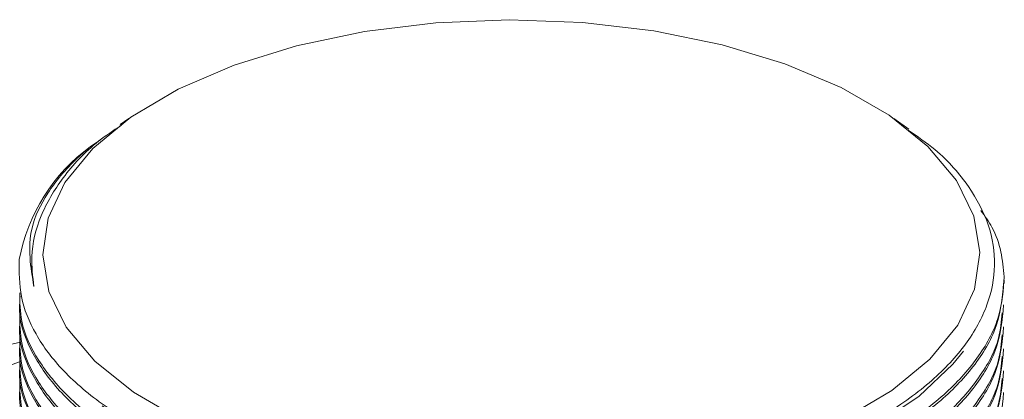
# Model space of a CAD drawing. Extents: x 3.3 to 15.9, y 4.1 to 11.4.
# Drawn here: x 11.1 to 11.2, y 7.2 to 7.2 of the extents above; entities that cross this region are included whole.
import ezdxf

# ---------------------------------------------------------------- set-up
doc = ezdxf.new("R2010")
doc.units = 0
doc.header["$LTSCALE"] = 0.2
doc.header["$MEASUREMENT"] = 0

# ---------------------------------------------------------------- blocks, each defined once
blk = doc.blocks.new('A$C68D10DE0')
at = {"color": 7, "linetype": 'Continuous', "lineweight": 18}
for p, q in [((5.7502081103653, 2.817874387340479), (5.749693345953787, 2.817510393934384)), ((5.798350515386595, 2.817226866701139), (5.797434782916525, 2.817874387340479)), ((5.747860022460856, 2.816154571226699), (5.748475638128212, 2.816568590776685)), ((5.744220832589235, 2.808805262513276), (5.744221677138103, 2.808756558034341)), ((5.744221677138103, 2.808756558034341), (5.744358278868265, 2.807503208604705)), ((5.804241759140911, 2.807717184251393), (5.804241759140911, 2.807915092856438)), ((5.740537848304193, 2.803421276790532), (5.743524807955666, 2.804066184478435))]:
    blk.add_line(p, q, dxfattribs=at)
at = {"color": 7, "linetype": 'Continuous', "lineweight": 18, "flags": 128}
for points in [[(5.756708552388254, 2.821182712826315), (5.753272158498298, 2.819700673807692), (5.750341756281586, 2.817968095928768), (5.747989501966153, 2.816027641007019), (5.746273315859916, 2.813927089482622), (5.745235456160511, 2.811718163905436), (5.7449014784182, 2.809455255354175), (5.7452796062734, 2.807194084147535), (5.74636052896339, 2.804990327825021), (5.748117630584161, 2.802898250181138), (5.750507645462321, 2.800969365110689), (5.753471723499565, 2.79925116816571)], [(5.794370734783527, 2.799350950666346), (5.79730113700024, 2.80108352854527), (5.799653391315676, 2.803023983467017), (5.801369577421912, 2.805124534991415), (5.802407437121314, 2.8073334605686), (5.802741414863625, 2.809596369119862), (5.802363287008426, 2.811857540326502), (5.801282364318435, 2.814061296649017), (5.799525262697667, 2.816153374292899), (5.797135247819504, 2.818082259363347), (5.79417116978226, 2.819800456308326), (5.790706014024412, 2.821265657416681), (5.786825104180917, 2.8224417845744), (5.78262400113212, 2.823299877627518), (5.778206149977748, 2.823818807477219), (5.773680332875227, 2.823985796348375), (5.769157990461945, 2.823796732420774), (5.764750477816918, 2.82325627107578), (5.760566322529151, 2.822377720265396), (5.756708552388254, 2.821182712826315)], [(5.748580943495789, 2.800126427590942), (5.749303593345523, 2.79959520406015), (5.752122887053353, 2.79792218120831), (5.755450846153618, 2.796483421706463), (5.759209466105663, 2.795312648857896), (5.763310648043465, 2.794437304585879), (5.767658263738404, 2.793877906218238), (5.772150408763466, 2.793647565578589), (5.77668179104662, 2.793751681656299), (5.78114619882777, 2.794187814058747), (5.785438990172388, 2.794945740212072), (5.789459545689756, 2.796007694969627), (5.79311362696621, 2.797348787011967), (5.796315585433685, 2.798937582278275), (5.79899036989956, 2.800736840754109), (5.801075285682998, 2.802704389345777), (5.801725752586513, 2.80351883118843)]]:
    blk.add_lwpolyline(points, dxfattribs=at)
at = {"color": 7, "linetype": 'Continuous', "lineweight": 18}
for centre, radius, start, end in [((5.754391007021574, 2.807161135167014), 0.01111465930615886, 125.9869497518078, 169.5618615580199), ((5.756387114496487, 2.76737044351457), 0.03775326638282076, 109.9091858867947, 136.0119526661456)]:
    blk.add_arc(centre, radius, start, end, dxfattribs=at)
for points, knots in [([(5.749734855709175, 2.817451439179292), (5.74926710521396, 2.817138952949422), (5.747787822851713, 2.816150700936824), (5.74607914361766, 2.814262037678761), (5.744659341729754, 2.811855737339177), (5.744110538322019, 2.809576160325101), (5.744284760174597, 2.808118371140004), (5.744358278868269, 2.807503208604706)], [0, 0, 0, 0, 0.1110338433078404, 0.351149614371297, 0.5845324550167663, 0.8246796787089324, 1, 1, 1, 1]), ([(5.743460283190736, 2.809174820352426), (5.743453412408407, 2.808407385009422), (5.743439495687763, 2.806852950190716), (5.744386100661842, 2.80452560340045), (5.746093308505699, 2.802240071431348), (5.748612719542269, 2.800108626346012), (5.751861599848397, 2.798202678776011), (5.755695048163208, 2.796610492192822), (5.760071988114479, 2.795348599911666), (5.764789958207096, 2.794475505077699), (5.769800159108751, 2.794000191984127), (5.774870182349876, 2.793944653814086), (5.779947922587109, 2.7943093721223), (5.784797854852819, 2.795077321998931), (5.789370357465877, 2.796240529231593), (5.793453588459023, 2.797744980736032), (5.797005821956837, 2.799575196858545), (5.799862771387524, 2.801646427811612), (5.801994955983837, 2.803937333566359), (5.803304542680173, 2.806342249931302), (5.803775148100044, 2.808835460588086), (5.803395349690064, 2.81130528526124), (5.802129782168741, 2.813712999158971), (5.800439201993008, 2.815695284015203), (5.7988829748803, 2.816772480481841), (5.798309281842329, 2.817169581977108)], [0, 0, 0, 0, 0.04125914603450694, 0.0835701062905828, 0.1274443522253086, 0.1725905580415432, 0.2164715444657297, 0.261625025470861, 0.3055066723259, 0.3506611980074325, 0.3945371227749017, 0.4396859909715025, 0.4835523126646933, 0.5286912934098554, 0.572548345891681, 0.6176775485580001, 0.6615297393272844, 0.7066535707171671, 0.7505074432679728, 0.7956326702657764, 0.839494026639633, 0.8846268001379666, 0.9284981536311863, 0.9736413077959764, 1, 1, 1, 1]), ([(5.744358278868265, 2.807503208604705), (5.744159043104403, 2.808704006719743), (5.743838939099817, 2.810633280249055), (5.745123481425978, 2.813312163046088), (5.746504505834487, 2.814991113447584), (5.747580105722793, 2.815914315002567), (5.747860022460856, 2.816154571226699)], [0, 0, 0, 0, 0.4080344594206418, 0.6555723828586124, 0.9103653169398698, 1, 1, 1, 1]), ([(5.802783190828677, 2.812205592029068), (5.803034886032243, 2.811859975173141), (5.803988706018025, 2.81055023124504), (5.80413292430476, 2.809144596846051), (5.804239086090703, 2.80810988299965)], [0, 0, 0, 0, 0.2638812431284441, 0.9999999999999999, 0.9999999999999999, 0.9999999999999999, 0.9999999999999999]), ([(5.743505034003753, 2.806907903228098), (5.743481794784614, 2.806543504233781), (5.743405207345532, 2.805342586698034), (5.744192228499927, 2.803358175838476), (5.745823779201054, 2.80102039378283), (5.748280540804664, 2.798881920728443), (5.75147516930566, 2.796964390458679), (5.755276624284434, 2.795356811715211), (5.759641092213695, 2.794075863754673), (5.76436746267683, 2.793180945788165), (5.769406578318765, 2.792681223483215), (5.774524558070517, 2.792599772818058), (5.779668815831528, 2.792937250821901), (5.784600564611878, 2.793677788764193), (5.789269359522301, 2.794813625209389), (5.793459322139043, 2.796291911140584), (5.79712588476832, 2.798097449603821), (5.800106748630348, 2.800146599279176), (5.802344244253121, 2.802418406362881), (5.803927220037231, 2.804953297378169), (5.804106084851878, 2.806754898605978), (5.804201804091306, 2.807719022822437)], [0, 0, 0, 0, 0.02372175393839772, 0.07817768634774373, 0.1311168791535479, 0.185590582815327, 0.2385422477821005, 0.2930293475187927, 0.345983362900763, 0.4004735311782885, 0.4534184940627488, 0.5078997964671903, 0.5608280963580886, 0.6152922897688862, 0.668203691129958, 0.7226500941197096, 0.7755520189409485, 0.8299880090199134, 0.8828922205103115, 0.9373299460507823, 1, 1, 1, 1]), ([(5.804239086090703, 2.808109882999651), (5.804180199921383, 2.807296031722979), (5.804060719864154, 2.805644727210605), (5.802800212043586, 2.803226585848355), (5.800763937654665, 2.800909739682266), (5.797968376266166, 2.798800286036433), (5.794463492956258, 2.796920389275706), (5.790406456248668, 2.795357051827592), (5.785840359073532, 2.794126177316153), (5.780976287175289, 2.793284633359298), (5.77586422628432, 2.792840955936494), (5.770740417452679, 2.792815580175055), (5.765657694434768, 2.793208740804551), (5.760850736410347, 2.794002291322528), (5.75636965904669, 2.795188053598508), (5.752420843212356, 2.796711314540961), (5.74904833058309, 2.798556363145113), (5.746397971932453, 2.800637742107278), (5.744536244073089, 2.802934649026616), (5.743512178759865, 2.805110721642722), (5.743494340717568, 2.806527237171371), (5.743487035963149, 2.807107306323216)], [0, 0, 0, 0, 0.05270474899739806, 0.1069379533308259, 0.1596411443055291, 0.2138736453680814, 0.2665609135738327, 0.3207766452953397, 0.3734550666117006, 0.4276610889433217, 0.4803414385670389, 0.5345488717996334, 0.5872411161928431, 0.6414604884411049, 0.6941696040850689, 0.7484064406108587, 0.801130215365307, 0.8553826107236099, 0.9081124007877028, 0.9623716361295027, 1, 1, 1, 1]), ([(5.743505034003753, 2.805554738534686), (5.743481794784614, 2.805190339540366), (5.743405207345532, 2.80398942200462), (5.744192228499927, 2.802005011145064), (5.74582377920105, 2.799667229089415), (5.748280540804664, 2.797528756035031), (5.75147516930566, 2.795611225765266), (5.755276624284434, 2.794003647021798), (5.759641092213691, 2.79272269906126), (5.76436746267683, 2.791827781094752), (5.769406578318765, 2.791328058789802), (5.774524558070514, 2.791246608124643), (5.779668815831528, 2.791584086128489), (5.784600564611878, 2.79232462407078), (5.789269359522301, 2.793460460515976), (5.793459322139043, 2.79493874644717), (5.79712588476832, 2.796744284910408), (5.800106748630348, 2.798793434585763), (5.802344244253121, 2.80106524166947), (5.803927220037231, 2.803600132684756), (5.804106084851878, 2.805401733912564), (5.804201804091306, 2.806365858129023)], [0, 0, 0, 0, 0.02372175393839777, 0.0781776863477438, 0.1311168791535479, 0.185590582815327, 0.2385422477821006, 0.2930293475187927, 0.3459833629007631, 0.4004735311782886, 0.4534184940627489, 0.5078997964671903, 0.5608280963580887, 0.6152922897688863, 0.6682036911299581, 0.7226500941197097, 0.7755520189409486, 0.8299880090199137, 0.8828922205103115, 0.9373299460507823, 1, 1, 1, 1]), ([(5.804112296845375, 2.805881175589614), (5.804066544274505, 2.805359743237626), (5.803947358337048, 2.804001406372297), (5.802787513807289, 2.801871932390071), (5.800765008341976, 2.799554587745464), (5.797964928915135, 2.797445486019345), (5.794460547328264, 2.79556577486203), (5.790402789990885, 2.794002718853339), (5.78583642626057, 2.792772146043884), (5.780972107765656, 2.791930929476361), (5.77585994261154, 2.791487596592226), (5.770736144481837, 2.791462568006516), (5.765653555792603, 2.791856074529028), (5.760846847139049, 2.7926499538201), (5.756366132690566, 2.793836024324825), (5.752417775322026, 2.795359558704591), (5.749045816493805, 2.797204843152317), (5.746396064880628, 2.799286409205688), (5.744535052976399, 2.801583453229409), (5.743511810862351, 2.803758925532234), (5.743494338018124, 2.805174757247457), (5.743487187823995, 2.805754140402708)], [0, 0, 0, 0, 0.03444294616193055, 0.08972424389074078, 0.1434459597623812, 0.1987265405881965, 0.2524320276756319, 0.3076955166953572, 0.361391990002222, 0.4166455861480288, 0.4703440297659533, 0.5255990690239757, 0.5793096407059025, 0.6345768533825243, 0.6883046230101197, 0.7435896383157714, 0.7973323478832665, 0.8526332202928968, 0.9063820568115931, 0.9616898966667541, 1, 1, 1, 1]), ([(5.743505034003753, 2.804201573841272), (5.743481794784614, 2.803837174846953), (5.743405207345532, 2.802636257311206), (5.74419222849993, 2.800651846451652), (5.745823779201054, 2.798314064396003), (5.748280540804664, 2.796175591341617), (5.751475169305664, 2.794258061071853), (5.755276624284434, 2.792650482328385), (5.759641092213691, 2.791369534367846), (5.76436746267683, 2.790474616401339), (5.769406578318765, 2.789974894096388), (5.774524558070517, 2.789893443431231), (5.779668815831528, 2.790230921435075), (5.784600564611878, 2.790971459377366), (5.789269359522301, 2.792107295822563), (5.793459322139043, 2.793585581753756), (5.79712588476832, 2.795391120216995), (5.800106748630348, 2.79744026989235), (5.802344244253121, 2.799712076976056), (5.803927220037231, 2.802246967991343), (5.804106084851878, 2.804048569219153), (5.804201804091306, 2.805012693435611)], [0, 0, 0, 0, 0.02372175393839777, 0.07817768634774379, 0.1311168791535479, 0.1855905828153271, 0.2385422477821005, 0.2930293475187927, 0.3459833629007631, 0.4004735311782885, 0.4534184940627488, 0.5078997964671903, 0.5608280963580887, 0.6152922897688863, 0.6682036911299581, 0.7226500941197097, 0.7755520189409486, 0.8299880090199137, 0.8828922205103115, 0.9373299460507823, 1, 1, 1, 1]), ([(5.804112296845371, 2.804528010896201), (5.804066544274505, 2.804006578544213), (5.803947358337044, 2.802648241678883), (5.802787513807282, 2.800518767696656), (5.800765008341976, 2.798201423052053), (5.797964928915135, 2.796092321325934), (5.794460547328264, 2.794212610168618), (5.790402789990885, 2.792649554159924), (5.785836426260573, 2.791418981350472), (5.780972107765653, 2.790577764782946), (5.77585994261154, 2.790134431898814), (5.770736144481837, 2.790109403313101), (5.765653555792603, 2.790502909835615), (5.760846847139049, 2.791296789126687), (5.756366132690566, 2.792482859631412), (5.752417775322026, 2.794006394011177), (5.749045816493805, 2.795851678458903), (5.746396064880628, 2.797933244512274), (5.744535052976399, 2.800230288535995), (5.743511810862351, 2.80240576083882), (5.743494338018124, 2.803821592554042), (5.743487187823995, 2.804400975709295)], [0, 0, 0, 0, 0.03444294616193222, 0.08972424389074236, 0.1434459597623828, 0.198726540588198, 0.2524320276756332, 0.3076955166953585, 0.3613919900022232, 0.4166455861480299, 0.4703440297659544, 0.5255990690239767, 0.5793096407059034, 0.634576853382525, 0.6883046230101204, 0.7435896383157721, 0.7973323478832669, 0.852633220292897, 0.9063820568115933, 0.9616898966667542, 1, 1, 1, 1]), ([(5.743505034003753, 2.80284840914786), (5.743481794784614, 2.802484010153541), (5.743405207345532, 2.801283092617794), (5.744192228499927, 2.799298681758237), (5.745823779201054, 2.796960899702591), (5.748280540804664, 2.794822426648204), (5.75147516930566, 2.792904896378439), (5.755276624284434, 2.791297317634971), (5.759641092213695, 2.790016369674434), (5.76436746267683, 2.789121451707926), (5.769406578318765, 2.788621729402975), (5.774524558070517, 2.788540278737818), (5.779668815831528, 2.788877756741661), (5.784600564611878, 2.789618294683955), (5.789269359522301, 2.79075413112915), (5.793459322139043, 2.792232417060343), (5.79712588476832, 2.794037955523581), (5.800106748630348, 2.796087105198936), (5.802344244253121, 2.798358912282643), (5.803927220037231, 2.80089380329793), (5.804106084851878, 2.802695404525738), (5.804201804091306, 2.803659528742197)], [0, 0, 0, 0, 0.02372175393839772, 0.07817768634774373, 0.1311168791535479, 0.185590582815327, 0.2385422477821005, 0.2930293475187927, 0.345983362900763, 0.4004735311782885, 0.4534184940627488, 0.5078997964671903, 0.5608280963580886, 0.6152922897688862, 0.668203691129958, 0.7226500941197096, 0.7755520189409485, 0.8299880090199134, 0.8828922205103115, 0.9373299460507823, 1, 1, 1, 1]), ([(5.804112296845375, 2.803174846202787), (5.804066544274505, 2.8026534138508), (5.803947358337048, 2.80129507698547), (5.802787513807289, 2.799165603003245), (5.800765008341976, 2.796848258358638), (5.797964928915135, 2.794739156632519), (5.794460547328264, 2.792859445475204), (5.790402789990885, 2.791296389466511), (5.785836426260573, 2.79006581665706), (5.780972107765653, 2.789224600089533), (5.77585994261154, 2.788781267205401), (5.770736144481837, 2.788756238619689), (5.765653555792603, 2.789149745142202), (5.760846847139046, 2.789943624433273), (5.756366132690566, 2.791129694937999), (5.752417775322023, 2.792653229317764), (5.749045816493805, 2.794498513765491), (5.746396064880628, 2.79658007981886), (5.744535052976403, 2.798877123842583), (5.743511810862351, 2.801052596145407), (5.743494338018124, 2.802468427860631), (5.743487187823995, 2.803047811015881)], [0, 0, 0, 0, 0.03444294616193055, 0.08972424389074078, 0.1434459597623812, 0.1987265405881965, 0.2524320276756319, 0.3076955166953572, 0.361391990002222, 0.4166455861480288, 0.4703440297659534, 0.5255990690239758, 0.5793096407059025, 0.6345768533825243, 0.6883046230101197, 0.7435896383157714, 0.7973323478832665, 0.8526332202928968, 0.9063820568115931, 0.9616898966667541, 1, 1, 1, 1]), ([(5.743505034003753, 2.801495244454446), (5.743481794784614, 2.801130845460126), (5.743405207345532, 2.799929927924381), (5.744192228499927, 2.797945517064824), (5.74582377920105, 2.795607735009176), (5.748280540804664, 2.793469261954791), (5.75147516930566, 2.791551731685026), (5.755276624284434, 2.789944152941557), (5.759641092213691, 2.78866320498102), (5.76436746267683, 2.787768287014512), (5.769406578318765, 2.787268564709563), (5.774524558070514, 2.787187114044404), (5.779668815831528, 2.787524592048249), (5.784600564611878, 2.788265129990541), (5.789269359522301, 2.789400966435736), (5.793459322139043, 2.790879252366929), (5.79712588476832, 2.792684790830168), (5.800106748630348, 2.794733940505524), (5.802344244253121, 2.79700574758923), (5.803927220037231, 2.799540638604516), (5.804106084851878, 2.801342239832326), (5.804201804091306, 2.802306364048784)], [0, 0, 0, 0, 0.02372175393839777, 0.0781776863477438, 0.1311168791535479, 0.185590582815327, 0.2385422477821006, 0.2930293475187927, 0.3459833629007631, 0.4004735311782886, 0.4534184940627489, 0.5078997964671903, 0.5608280963580887, 0.6152922897688863, 0.6682036911299581, 0.7226500941197097, 0.7755520189409486, 0.8299880090199137, 0.8828922205103115, 0.9373299460507823, 1, 1, 1, 1]), ([(5.804112296845371, 2.801821681509375), (5.804066544274505, 2.801300249157387), (5.803947358337041, 2.799941912292056), (5.802787513807289, 2.797812438309831), (5.800765008341976, 2.795495093665226), (5.797964928915135, 2.793385991939107), (5.794460547328264, 2.791506280781791), (5.790402789990885, 2.789943224773098), (5.785836426260573, 2.788712651963646), (5.780972107765656, 2.787871435396122), (5.77585994261154, 2.787428102511988), (5.770736144481837, 2.787403073926276), (5.765653555792603, 2.787796580448788), (5.760846847139049, 2.78859045973986), (5.756366132690566, 2.789776530244585), (5.752417775322026, 2.791300064624351), (5.749045816493805, 2.793145349072077), (5.746396064880628, 2.795226915125448), (5.744535052976399, 2.797523959149168), (5.743511810862351, 2.799699431451994), (5.743494338018124, 2.801115263167216), (5.743487187823995, 2.801694646322468)], [0, 0, 0, 0, 0.03444294616193225, 0.08972424389074238, 0.1434459597623828, 0.1987265405881979, 0.2524320276756332, 0.3076955166953584, 0.3613919900022232, 0.4166455861480298, 0.4703440297659542, 0.5255990690239766, 0.5793096407059033, 0.634576853382525, 0.6883046230101203, 0.743589638315772, 0.7973323478832669, 0.852633220292897, 0.9063820568115933, 0.9616898966667542, 1, 1, 1, 1]), ([(5.743505034003753, 2.800142079761033), (5.743481794784614, 2.799777680766714), (5.743405207345532, 2.798576763230966), (5.74419222849993, 2.796592352371412), (5.745823779201054, 2.794254570315763), (5.748280540804664, 2.792116097261378), (5.751475169305664, 2.790198566991614), (5.755276624284434, 2.788590988248145), (5.759641092213691, 2.787310040287608), (5.76436746267683, 2.7864151223211), (5.769406578318765, 2.785915400016148), (5.774524558070517, 2.785833949350992), (5.779668815831528, 2.786171427354835), (5.784600564611878, 2.786911965297127), (5.789269359522301, 2.788047801742323), (5.793459322139043, 2.789526087673516), (5.79712588476832, 2.791331626136755), (5.800106748630348, 2.793380775812111), (5.802344244253121, 2.795652582895817), (5.803927220037231, 2.798187473911104), (5.804106084851878, 2.799989075138912), (5.804201804091306, 2.800953199355371)], [0, 0, 0, 0, 0.02372175393839777, 0.07817768634774379, 0.1311168791535479, 0.1855905828153271, 0.2385422477821005, 0.2930293475187927, 0.3459833629007631, 0.4004735311782885, 0.4534184940627488, 0.5078997964671903, 0.5608280963580887, 0.6152922897688863, 0.6682036911299581, 0.7226500941197097, 0.7755520189409486, 0.8299880090199137, 0.8828922205103115, 0.9373299460507823, 1, 1, 1, 1])]:
    blk.add_open_spline(points, degree=3, knots=knots, dxfattribs=at)

msp = doc.modelspace()

# ---------------------------------------------------------------- block references
at = {"lineweight": 0}
msp.add_blockref('A$C68D10DE0', (5.379856872036832, 4.366309329257652), dxfattribs=at)

doc.saveas('drawing.dxf')
